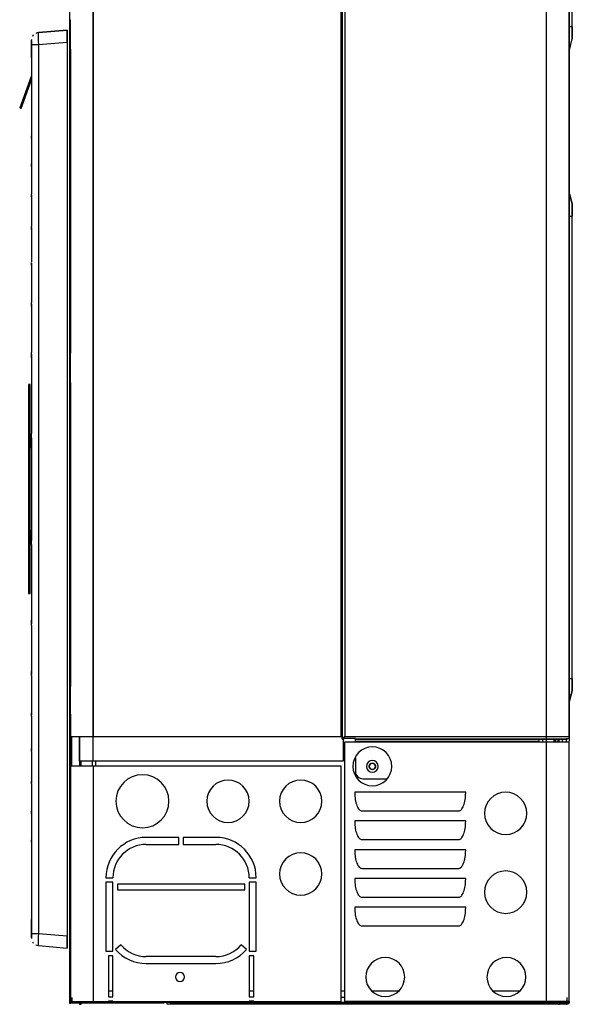
# Model space of a CAD drawing. Units: millimetres. Extents: x 0 to 7381, y 0 to 5264.
# Drawn here: x 2965 to 3330, y 2014 to 2664 of the extents above; entities that cross this region are included whole.
import ezdxf

# ---------------------------------------------------------------- set-up
doc = ezdxf.new("R2010")
doc.units = ezdxf.units.MM
doc.layers.add('LG-Product', color=3, linetype='Continuous')

msp = doc.modelspace()

# ---------------------------------------------------------------- linework, layer by layer
at = {"layer": 'LG-Product'}
for p, q in [((2997.87, 3342.9), (2997.87, 2015.3)), ((3013.57, 3342.9), (3013.57, 2191.1)), ((3013.57, 2191.1), (3013.57, 3342.9)), ((3176.97, 3342.9), (3176.97, 2191.1)), ((3177.87, 3342.7), (3177.87, 2189.5)), ((3177.87, 2189.5), (3177.87, 3342.7)), ((3179.67, 3342.7), (3179.67, 2191.3)), ((3312.87, 2191.3), (3312.87, 3342.7)), ((3327.87, 2191.3), (3327.87, 3342.7)), ((3327.87, 3342.7), (3327.87, 2191.3)), ((3329.8, 2659.5), (3329.8, 3094.5)), ((3329.87, 2659.5), (3329.87, 3094.5)), ((2996.37, 2657.37), (2977.43, 2655.71)), ((2977.43, 2655.71), (2996.37, 2657.37)), ((2996.46, 2656.33), (2996.37, 2657.37)), ((2998.57, 2646.06), (2998.57, 2662.94)), ((3327.87, 2659.5), (3327.91, 2659.5)), ((3329.8, 2651.26), (3329.8, 2659.5)), ((3329.87, 2659.5), (3329.8, 2659.5)), ((3329.87, 2659.5), (3329.87, 2651.75)), ((3329.87, 2651.75), (3329.87, 2659.5)), ((2996.46, 2656.33), (2996.39, 2657.17)), ((3327.91, 2644.63), (3329.8, 2651.26)), ((2972.87, 2647.74), (2972.87, 2587.47)), ((2972.87, 2647.74), (2972.87, 2638.99)), ((2972.87, 2638.99), (2972.87, 2647.74)), ((2972.87, 2647.74), (2977.43, 2647.74)), ((2977.43, 2647.74), (2996.37, 2649.4)), ((2977.43, 2647.74), (2977.43, 2061.26)), ((2996.37, 2649.4), (2996.37, 2059.6)), ((2996.45, 2649.4), (2996.41, 2649.4)), ((2998.57, 2644.78), (2998.57, 2444.22)), ((2972.63, 2626.82), (2965.05, 2606)), ((2972.63, 2626.82), (2972.87, 2626.73)), ((2965.99, 2605.66), (2972.87, 2624.56)), ((2965.99, 2605.66), (2965.05, 2606)), ((2972.87, 2587.47), (2972.87, 2587.06)), ((2972.87, 2587.06), (2972.87, 2586.08)), ((2972.87, 2586.49), (2972.87, 2568.79)), ((2972.88, 2585.92), (2972.88, 2587.23)), ((2972.87, 2569.02), (2972.87, 2568.79)), ((2972.87, 2568.79), (2972.87, 2569.02)), ((2972.87, 2568.79), (2972.87, 2568.35)), ((2972.87, 2568.35), (2972.87, 2567.31)), ((2972.87, 2567.76), (2972.87, 2548.99)), ((2972.88, 2567.14), (2972.88, 2568.35)), ((2972.87, 2548.51), (2972.87, 2547.4)), ((2972.87, 2547.89), (2972.87, 2527.71)), ((2972.88, 2547.22), (2972.88, 2548.51)), ((3329.8, 2542.74), (3327.91, 2549.37)), ((3329.8, 2534.5), (3329.8, 2542.74)), ((3329.87, 2542.25), (3329.87, 2534.5)), ((3329.87, 2534.5), (3329.87, 2542.25)), ((3327.87, 2534.5), (3327.91, 2534.5)), ((3329.8, 2229.5), (3329.8, 2534.5)), ((3329.87, 2534.5), (3329.8, 2534.5)), ((3329.87, 2229.5), (3329.87, 2534.5)), ((2972.87, 2527.16), (2972.87, 2525.96)), ((2972.87, 2526.51), (2972.87, 2504.3)), ((2972.88, 2525.76), (2972.88, 2527.16)), ((2972.87, 2503.66), (2972.87, 2502.32)), ((2972.87, 2502.96), (2972.87, 2477.55)), ((2972.88, 2502.09), (2972.88, 2503.66)), ((2972.87, 2476.77), (2972.87, 2475.19)), ((2972.87, 2475.98), (2972.87, 2444.54)), ((2972.88, 2474.92), (2972.88, 2477.04)), ((2972.87, 2443.48), (2972.87, 2441.37)), ((2972.88, 2441.01), (2972.88, 2443.83)), ((2998.57, 2426.06), (2998.57, 2442.94)), ((2972.87, 2442.46), (2972.87, 2391.08)), ((2971.87, 2423.5), (2970.87, 2423.5)), ((2970.87, 2423.5), (2970.87, 2354.5)), ((2971.87, 2354.5), (2971.87, 2423.5)), ((2998.57, 2424.78), (2998.57, 2224.22)), ((2972.87, 2388.38), (2972.87, 2382.64)), ((2972.87, 2385.84), (2972.87, 2323.16)), ((2972.88, 2381.55), (2972.88, 2389.26)), ((2970.87, 2354.5), (2970.87, 2285.5)), ((2971.87, 2285.5), (2971.87, 2354.5)), ((2972.87, 2326.36), (2972.87, 2320.62)), ((2972.88, 2319.74), (2972.88, 2327.45)), ((2972.87, 2317.92), (2972.87, 2266.54)), ((2970.87, 2285.5), (2971.87, 2285.5)), ((2972.87, 2267.63), (2972.87, 2265.52)), ((2972.88, 2265.17), (2972.88, 2267.99)), ((2972.87, 2264.46), (2972.87, 2233.02)), ((2972.87, 2233.81), (2972.87, 2232.23)), ((2972.87, 2231.45), (2972.87, 2206.04)), ((2972.88, 2231.96), (2972.88, 2234.08)), ((3327.87, 2229.5), (3327.91, 2229.5)), ((3329.8, 2221.26), (3329.8, 2229.5)), ((3329.87, 2229.5), (3329.8, 2229.5)), ((3329.87, 2229.5), (3329.87, 2221.75)), ((3329.87, 2221.75), (3329.87, 2229.5)), ((2998.57, 2206.06), (2998.57, 2222.94)), ((3327.91, 2214.63), (3329.8, 2221.26)), ((3327.91, 2219.13), (3327.91, 2218.99)), ((2972.87, 2206.68), (2972.87, 2205.34)), ((2972.87, 2204.7), (2972.87, 2182.49)), ((2972.88, 2205.34), (2972.88, 2206.91)), ((2998.57, 2204.78), (2998.57, 2191.1)), ((3013.57, 2191.1), (2998.57, 2191.1)), ((2998.57, 2191.1), (2998.57, 2172.03)), ((2999.57, 2172.03), (2999.57, 2191.1)), ((3004.57, 2191.1), (3004.57, 2175)), ((3004.57, 2175), (3004.57, 2191.1)), ((3176.97, 2191.1), (3013.57, 2191.1)), ((3013.57, 2175), (3013.57, 2191.1)), ((3178.57, 2189.76), (3178.57, 2175)), ((3178.67, 2189.76), (3178.67, 2189.5)), ((3179.67, 2191.3), (3312.87, 2191.3)), ((3186.67, 2189.8), (3179.67, 2189.8)), ((3186.67, 2189.5), (3186.67, 2189.8)), ((3312.87, 2191.3), (3327.87, 2191.3)), ((3312.87, 2189.5), (3312.87, 2191.3)), ((3326.07, 2190.07), (3326.07, 2189.84)), ((3326.07, 2189.5), (3326.07, 2189.74)), ((3327.87, 2191.3), (3327.87, 2188.03)), ((2972.88, 2181.84), (2972.88, 2183.24)), ((3177.87, 2189.5), (3178.67, 2189.5)), ((3178.67, 2189.5), (3177.87, 2189.5)), ((3179.67, 2016.3), (3179.67, 2187.7)), ((3179.67, 2187.7), (3312.87, 2187.7)), ((3186.67, 2189.5), (3312.87, 2189.5)), ((3312.87, 2189.5), (3186.67, 2189.5)), ((3186.67, 2188), (3186.67, 2189.5)), ((3307.87, 2188), (3186.67, 2188)), ((3186.67, 2188), (3186.67, 2187.7)), ((3307.87, 2189.5), (3307.87, 2188)), ((3307.87, 2187.7), (3307.87, 2188)), ((3310.27, 2189.5), (3310.27, 2187.7)), ((3325.06, 2189.5), (3312.87, 2189.5)), ((3312.87, 2187.7), (3312.87, 2189.5)), ((3312.87, 2187.7), (3327.87, 2187.7)), ((3312.87, 2016.3), (3312.87, 2187.7)), ((3317.87, 2189.51), (3317.87, 2187.7)), ((3317.87, 2187.7), (3317.87, 2189.51)), ((3318.37, 2187.7), (3318.37, 2189.5)), ((3318.87, 2189.5), (3318.87, 2187.7)), ((3318.87, 2187.7), (3318.87, 2189.5)), ((3320.07, 2188), (3320.07, 2187.7)), ((3320.67, 2188.25), (3320.67, 2188)), ((3320.87, 2187.7), (3320.87, 2188)), ((3323.63, 2189.5), (3322.37, 2189.5)), ((3322.8, 2189.5), (3324.41, 2189.5)), ((3323.37, 2187.82), (3323.37, 2189.5)), ((3325.24, 2189.5), (3326.07, 2189.5)), ((3326.07, 2189.5), (3325.38, 2189.5)), ((3326.07, 2187.82), (3326.07, 2189.5)), ((3327.87, 2016.3), (3327.87, 2187.7)), ((3327.87, 2016.3), (3327.87, 2187.7)), ((2972.87, 2183.04), (2972.87, 2181.84)), ((2972.87, 2181.29), (2972.87, 2161.11)), ((3186.67, 2177.43), (3186.67, 2168.3)), ((2998.57, 2171.9), (2998.57, 2016.1)), ((2998.57, 2171.9), (3013.57, 2171.9)), ((2998.57, 2171.9), (2998.57, 2016.1)), ((3013.57, 2175), (3004.57, 2175)), ((3004.57, 2175), (3004.57, 2172.22)), ((3005.57, 2172.22), (3005.57, 2175)), ((3012.87, 2175), (3012.87, 2171.9)), ((3178.57, 2175), (3013.57, 2175)), ((3013.57, 2171.9), (3176.97, 2171.9)), ((3013.57, 2171.9), (3013.57, 2016.1)), ((3015.27, 2171.9), (3015.27, 2175)), ((3176.97, 2171.9), (3176.97, 2016.1)), ((2972.87, 2161.6), (2972.87, 2160.49)), ((2972.87, 2160.01), (2972.87, 2141.24)), ((2972.88, 2160.49), (2972.88, 2161.78)), ((3191.67, 2163.3), (3207.55, 2163.3)), ((3259.47, 2154.5), (3186.27, 2154.5)), ((3186.27, 2154.5), (3186.27, 2154.14)), ((3259.47, 2154.14), (3259.47, 2154.5)), ((2972.87, 2141.69), (2972.87, 2140.65)), ((2972.87, 2140.65), (2972.87, 2140.21)), ((2972.87, 2140.21), (2972.87, 2122.51)), ((2972.88, 2140.65), (2972.88, 2141.86)), ((3190.87, 2142.18), (3254.87, 2142.18)), ((3259.47, 2135.5), (3186.27, 2135.5)), ((3186.27, 2135.5), (3186.27, 2135.14)), ((3259.47, 2135.14), (3259.47, 2135.5)), ((3070.07, 2124.6), (3048.57, 2124.6)), ((3070.07, 2120), (3070.07, 2124.6)), ((3094.57, 2124.6), (3073.07, 2124.6)), ((3073.07, 2124.6), (3073.07, 2120)), ((2972.87, 2122.92), (2972.87, 2121.94)), ((2972.87, 2121.94), (2972.87, 2121.53)), ((2972.87, 2121.53), (2972.87, 2061.26)), ((2972.88, 2121.77), (2972.88, 2123.08)), ((3048.57, 2120), (3070.07, 2120)), ((3073.07, 2120), (3094.57, 2120)), ((3190.87, 2123.18), (3254.87, 2123.18)), ((3259.47, 2116.5), (3186.27, 2116.5)), ((3186.27, 2116.5), (3186.27, 2116.14)), ((3259.47, 2116.14), (3259.47, 2116.5)), ((3190.87, 2104.18), (3254.87, 2104.18)), ((3021.97, 2098), (3026.57, 2098)), ((3026.57, 2095), (3021.97, 2095)), ((3021.97, 2095), (3021.97, 2049.5)), ((3026.57, 2049.5), (3026.57, 2095)), ((3113.57, 2093.8), (3029.57, 2093.8)), ((3029.57, 2093.8), (3029.57, 2090)), ((3113.57, 2090), (3113.57, 2093.8)), ((3116.57, 2098), (3121.17, 2098)), ((3121.17, 2095), (3116.57, 2095)), ((3116.57, 2095), (3116.57, 2049.5)), ((3121.17, 2049.5), (3121.17, 2095)), ((3259.47, 2097.5), (3186.27, 2097.5)), ((3186.27, 2097.5), (3186.27, 2097.14)), ((3259.47, 2097.14), (3259.47, 2097.5)), ((3029.57, 2090), (3113.57, 2090)), ((3190.87, 2085.18), (3254.87, 2085.18)), ((3259.47, 2078.5), (3186.27, 2078.5)), ((3186.27, 2078.5), (3186.27, 2078.14)), ((3259.47, 2078.14), (3259.47, 2078.5)), ((2972.87, 2070.46), (2972.87, 2061.26)), ((2972.87, 2061.26), (2972.87, 2070.46)), ((3190.87, 2066.18), (3254.87, 2066.18)), ((2972.87, 2061.26), (2977.43, 2061.26)), ((2977.43, 2061.26), (2996.37, 2059.6)), ((2996.41, 2059.6), (2996.45, 2059.6)), ((2977.43, 2053.29), (2996.37, 2051.63)), ((2977.43, 2053.29), (2996.37, 2051.63)), ((3031.85, 2053.7), (3028.35, 2050.71)), ((3114.78, 2050.71), (3111.29, 2053.7)), ((2996.46, 2052.67), (2996.37, 2051.63)), ((2996.46, 2052.67), (2996.39, 2051.83)), ((3021.97, 2049.5), (3026.57, 2049.5)), ((3116.57, 2049.5), (3121.17, 2049.5)), ((3023.57, 2046.5), (3023.57, 2019.5)), ((3026.57, 2046.5), (3023.57, 2046.5)), ((3026.57, 2019.5), (3026.57, 2046.5)), ((3094.57, 2046), (3048.57, 2046)), ((3048.57, 2041.4), (3094.57, 2041.4)), ((3119.57, 2046.5), (3116.57, 2046.5)), ((3116.57, 2046.5), (3116.57, 2019.5)), ((3119.57, 2019.5), (3119.57, 2046.5)), ((3026.57, 2023.08), (3023.57, 2023.08)), ((3119.57, 2023.08), (3116.57, 2023.08)), ((3179.67, 2023.08), (3176.97, 2023.08)), ((3214.97, 2023.08), (3197.77, 2023.08)), ((3294.97, 2023.08), (3277.77, 2023.08)), ((2997.87, 2015.3), (2998.87, 2015.3)), ((3013.57, 2016.1), (2998.57, 2016.1)), ((2998.87, 2015.3), (2998.87, 2016.1)), ((3004.43, 2015.3), (2998.87, 2015.3)), ((2999.37, 2019), (2999.37, 2016)), ((2999.37, 2016), (3018.87, 2016)), ((3004.57, 2016), (3004.57, 2014.5)), ((3004.57, 2014.5), (3005.57, 2014.5)), ((3012.87, 2015.3), (3005.42, 2015.3)), ((3005.57, 2014.5), (3005.57, 2016)), ((3012.87, 2016), (3012.87, 2015.3)), ((3060.27, 2015.3), (3012.87, 2015.3)), ((3023.57, 2016.1), (3013.57, 2016.1)), ((3018.87, 2016), (3306.87, 2016)), ((3023.57, 2019.5), (3026.57, 2019.5)), ((3026.57, 2016.5), (3023.57, 2016.5)), ((3023.57, 2016.5), (3023.57, 2016.1)), ((3026.57, 2016.1), (3026.57, 2016.5)), ((3116.57, 2016.1), (3026.57, 2016.1)), ((3060.27, 2016), (3060.27, 2015.3)), ((3062.08, 2016), (3062.08, 2014.71)), ((3062.08, 2014.71), (3064.87, 2014.71)), ((3064.87, 2015.3), (3064.87, 2015.99)), ((3064.87, 2015.3), (3064.87, 2014.5)), ((3064.87, 2014.5), (3064.87, 2015.3)), ((3064.87, 2015.3), (3067.87, 2015.3)), ((3067.87, 2014.5), (3064.87, 2014.5)), ((3067.87, 2015.3), (3310.87, 2015.3)), ((3067.87, 2015.3), (3067.87, 2014.5)), ((3310.87, 2014.5), (3067.87, 2014.5)), ((3116.57, 2019.5), (3119.57, 2019.5)), ((3119.57, 2016.5), (3116.57, 2016.5)), ((3116.57, 2016.5), (3116.57, 2016.1)), ((3119.57, 2016.1), (3119.57, 2016.5)), ((3176.97, 2016.1), (3119.57, 2016.1)), ((3179.67, 2019), (3176.97, 2019)), ((3312.87, 2016.3), (3179.67, 2016.3)), ((3306.87, 2016.3), (3306.87, 2016)), ((3306.87, 2016), (3326.37, 2016)), ((3310.87, 2015.3), (3312.87, 2015.3)), ((3310.87, 2015.3), (3310.87, 2014.5)), ((3312.87, 2014.5), (3310.87, 2014.5)), ((3327.87, 2016.3), (3312.87, 2016.3)), ((3312.87, 2015.3), (3312.87, 2015.99)), ((3312.87, 2015.3), (3320.71, 2015.3)), ((3312.87, 2015.3), (3312.87, 2014.5)), ((3320.71, 2014.5), (3312.87, 2014.5)), ((3320.57, 2014.5), (3320.57, 2015.96)), ((3320.57, 2014.5), (3321.37, 2014.5)), ((3321.37, 2014.5), (3320.57, 2014.5)), ((3321.37, 2015.96), (3321.37, 2014.5)), ((3322.17, 2014.5), (3321.37, 2014.5)), ((3322.17, 2016), (3322.17, 2014.5)), ((3322.87, 2014.5), (3322.17, 2014.5)), ((3322.87, 2015.3), (3322.87, 2014.5)), ((3322.87, 2015.3), (3325.87, 2015.3)), ((3322.87, 2014.5), (3322.87, 2015.3)), ((3325.87, 2014.5), (3322.87, 2014.5)), ((3326.07, 2015.3), (3325.87, 2015.3)), ((3325.87, 2015.3), (3325.87, 2014.5)), ((3325.87, 2014.5), (3326.07, 2014.5)), ((3326.27, 2014.5), (3325.87, 2014.5)), ((3326.07, 2015.3), (3326.07, 2014.5)), ((3326.07, 2014.5), (3326.07, 2015.3)), ((3326.27, 2015.13), (3326.27, 2016)), ((3326.37, 2016), (3326.37, 2019)), ((3326.37, 2016.3), (3326.37, 2016))]:
    msp.add_line(p, q, dxfattribs=at)
at = {"layer": 'LG-Product', "flags": 128}
for points in [[(3329.8, 2659.5), (3328.85, 2659.5), (3327.91, 2659.5)], [(3329.87, 2659.5), (3329.87, 2659.19), (3329.87, 2658.88), (3329.87, 2658.57), (3329.87, 2658.27), (3329.87, 2657.96), (3329.87, 2657.66), (3329.87, 2657.36), (3329.87, 2657.06), (3329.87, 2656.77), (3329.87, 2656.48), (3329.87, 2656.2), (3329.87, 2655.92), (3329.87, 2655.65), (3329.87, 2655.38), (3329.87, 2655.13), (3329.87, 2654.87), (3329.87, 2654.63), (3329.87, 2654.39), (3329.87, 2654.16), (3329.87, 2653.94), (3329.87, 2653.73), (3329.87, 2653.53), (3329.87, 2653.34), (3329.87, 2653.15), (3329.87, 2652.98), (3329.87, 2652.82), (3329.87, 2652.67), (3329.87, 2652.53), (3329.87, 2652.4), (3329.87, 2652.28), (3329.87, 2652.17), (3329.87, 2652.08), (3329.87, 2651.99), (3329.87, 2651.92), (3329.87, 2651.86), (3329.87, 2651.82), (3329.87, 2651.78), (3329.87, 2651.76), (3329.87, 2651.75)], [(3329.87, 2651.75), (3329.87, 2651.76), (3329.87, 2651.78), (3329.87, 2651.81), (3329.87, 2651.85), (3329.87, 2651.91), (3329.87, 2651.97), (3329.87, 2652.05), (3329.87, 2652.15), (3329.87, 2652.25), (3329.87, 2652.36), (3329.87, 2652.49), (3329.87, 2652.63), (3329.87, 2652.78), (3329.87, 2652.94), (3329.87, 2653.11), (3329.87, 2653.29), (3329.87, 2653.48), (3329.87, 2653.68), (3329.87, 2653.88), (3329.87, 2654.1), (3329.87, 2654.33), (3329.87, 2654.56), (3329.87, 2654.81), (3329.87, 2655.06), (3329.87, 2655.31), (3329.87, 2655.58), (3329.87, 2655.85), (3329.87, 2656.12), (3329.87, 2656.41), (3329.87, 2656.69), (3329.87, 2656.98), (3329.87, 2657.28), (3329.87, 2657.58), (3329.87, 2657.88), (3329.87, 2658.18), (3329.87, 2658.49), (3329.87, 2658.8), (3329.87, 2659.11), (3329.87, 2659.42), (3329.87, 2659.5)], [(2996.38, 2657.17), (2996.41, 2656.87), (2996.45, 2656.37)], [(2996.38, 2657.17), (2996.41, 2656.87), (2996.45, 2656.37)], [(3327.91, 2644.63), (3328.85, 2647.95), (3329.8, 2651.26)], [(3329.87, 2651.75), (3329.87, 2651.68), (3329.86, 2651.61), (3329.85, 2651.54), (3329.84, 2651.47)], [(2972.87, 2647.74), (2972.87, 2648.54), (2972.87, 2649.28), (2972.87, 2649.91), (2972.87, 2650.38), (2972.87, 2650.65), (2972.87, 2650.73)], [(3327.9, 2644.6), (3327.89, 2644.56), (3327.88, 2644.52), (3327.87, 2644.48), (3327.87, 2644.44), (3327.87, 2644.4), (3327.87, 2644.36)], [(3327.87, 2549.64), (3327.87, 2549.6), (3327.87, 2549.56), (3327.87, 2549.52), (3327.88, 2549.48), (3327.89, 2549.44), (3327.9, 2549.4)], [(3327.91, 2549.37), (3328.85, 2546.05), (3329.8, 2542.74)], [(3329.84, 2542.53), (3329.85, 2542.46), (3329.86, 2542.39), (3329.87, 2542.32), (3329.87, 2542.25)], [(3329.87, 2542.25), (3329.87, 2542.24), (3329.87, 2542.22), (3329.87, 2542.19), (3329.87, 2542.15), (3329.87, 2542.09), (3329.87, 2542.03), (3329.87, 2541.95), (3329.87, 2541.85), (3329.87, 2541.75), (3329.87, 2541.64), (3329.87, 2541.51), (3329.87, 2541.37), (3329.87, 2541.22), (3329.87, 2541.06), (3329.87, 2540.89), (3329.87, 2540.71), (3329.87, 2540.52), (3329.87, 2540.32), (3329.87, 2540.12), (3329.87, 2539.9), (3329.87, 2539.67), (3329.87, 2539.44), (3329.87, 2539.19), (3329.87, 2538.94), (3329.87, 2538.69), (3329.87, 2538.42), (3329.87, 2538.15), (3329.87, 2537.88), (3329.87, 2537.59), (3329.87, 2537.31), (3329.87, 2537.02), (3329.87, 2536.72), (3329.87, 2536.42), (3329.87, 2536.12), (3329.87, 2535.82), (3329.87, 2535.51), (3329.87, 2535.2), (3329.87, 2534.89), (3329.87, 2534.58)], [(3329.87, 2534.5), (3329.87, 2534.81), (3329.87, 2535.12), (3329.87, 2535.43), (3329.87, 2535.73), (3329.87, 2536.04), (3329.87, 2536.34), (3329.87, 2536.64), (3329.87, 2536.94), (3329.87, 2537.23), (3329.87, 2537.52), (3329.87, 2537.8), (3329.87, 2538.08), (3329.87, 2538.35), (3329.87, 2538.62), (3329.87, 2538.87), (3329.87, 2539.13), (3329.87, 2539.37), (3329.87, 2539.61), (3329.87, 2539.84), (3329.87, 2540.06), (3329.87, 2540.27), (3329.87, 2540.47), (3329.87, 2540.66), (3329.87, 2540.85), (3329.87, 2541.02), (3329.87, 2541.18), (3329.87, 2541.33), (3329.87, 2541.47), (3329.87, 2541.6), (3329.87, 2541.72), (3329.87, 2541.83), (3329.87, 2541.92), (3329.87, 2542.01), (3329.87, 2542.08), (3329.87, 2542.14), (3329.87, 2542.18), (3329.87, 2542.22), (3329.87, 2542.24), (3329.87, 2542.25)], [(3327.91, 2534.5), (3328.85, 2534.5), (3329.8, 2534.5)], [(3327.91, 2229.5), (3328.85, 2229.5), (3329.8, 2229.5)], [(3329.87, 2229.5), (3329.87, 2229.19), (3329.87, 2228.88), (3329.87, 2228.57), (3329.87, 2228.27), (3329.87, 2227.96), (3329.87, 2227.66), (3329.87, 2227.36), (3329.87, 2227.06), (3329.87, 2226.77), (3329.87, 2226.48), (3329.87, 2226.2), (3329.87, 2225.92), (3329.87, 2225.65), (3329.87, 2225.38), (3329.87, 2225.13), (3329.87, 2224.87), (3329.87, 2224.63), (3329.87, 2224.39), (3329.87, 2224.16), (3329.87, 2223.94), (3329.87, 2223.73), (3329.87, 2223.53), (3329.87, 2223.34), (3329.87, 2223.15), (3329.87, 2222.98), (3329.87, 2222.82), (3329.87, 2222.67), (3329.87, 2222.53), (3329.87, 2222.4), (3329.87, 2222.28), (3329.87, 2222.17), (3329.87, 2222.08), (3329.87, 2221.99), (3329.87, 2221.92), (3329.87, 2221.86), (3329.87, 2221.82), (3329.87, 2221.78), (3329.87, 2221.76), (3329.87, 2221.75)], [(3329.87, 2221.75), (3329.87, 2221.76), (3329.87, 2221.78), (3329.87, 2221.81), (3329.87, 2221.85), (3329.87, 2221.91), (3329.87, 2221.97), (3329.87, 2222.05), (3329.87, 2222.15), (3329.87, 2222.25), (3329.87, 2222.36), (3329.87, 2222.49), (3329.87, 2222.63), (3329.87, 2222.78), (3329.87, 2222.94), (3329.87, 2223.11), (3329.87, 2223.29), (3329.87, 2223.48), (3329.87, 2223.68), (3329.87, 2223.88), (3329.87, 2224.1), (3329.87, 2224.33), (3329.87, 2224.56), (3329.87, 2224.81), (3329.87, 2225.06), (3329.87, 2225.31), (3329.87, 2225.58), (3329.87, 2225.85), (3329.87, 2226.12), (3329.87, 2226.41), (3329.87, 2226.69), (3329.87, 2226.98), (3329.87, 2227.28), (3329.87, 2227.58), (3329.87, 2227.88), (3329.87, 2228.18), (3329.87, 2228.49), (3329.87, 2228.8), (3329.87, 2229.11), (3329.87, 2229.42), (3329.87, 2229.5)], [(3329.8, 2221.26), (3328.85, 2217.95), (3327.91, 2214.63)], [(3329.87, 2221.75), (3329.87, 2221.68), (3329.86, 2221.61), (3329.85, 2221.54), (3329.84, 2221.47)], [(3327.9, 2214.6), (3327.89, 2214.56), (3327.88, 2214.52), (3327.87, 2214.48), (3327.87, 2214.44), (3327.87, 2214.4), (3327.87, 2214.36)], [(3312.87, 2189.5), (3313.39, 2189.5), (3313.92, 2189.5), (3314.45, 2189.5), (3314.97, 2189.5), (3315.49, 2189.5), (3316, 2189.5), (3316.51, 2189.5), (3317.02, 2189.5), (3317.52, 2189.5), (3318.01, 2189.5), (3318.49, 2189.5), (3318.96, 2189.5), (3319.43, 2189.5), (3319.88, 2189.5), (3320.32, 2189.5), (3320.75, 2189.5), (3321.17, 2189.5), (3321.57, 2189.5), (3321.96, 2189.5), (3322.34, 2189.5), (3322.7, 2189.5), (3323.04, 2189.5), (3323.37, 2189.5), (3323.68, 2189.5), (3323.97, 2189.5), (3324.25, 2189.5), (3324.51, 2189.5), (3324.75, 2189.5), (3324.97, 2189.5), (3325.17, 2189.5), (3325.35, 2189.5), (3325.51, 2189.5), (3325.65, 2189.5), (3325.77, 2189.5), (3325.88, 2189.5), (3325.95, 2189.5), (3326.01, 2189.5), (3326.05, 2189.5), (3326.07, 2189.5), (3326.07, 2189.5)], [(3197.87, 2169.4), (3197.78, 2169.4), (3197.7, 2169.41), (3197.62, 2169.42), (3197.53, 2169.43), (3197.45, 2169.44), (3197.37, 2169.46), (3197.29, 2169.48), (3197.21, 2169.51), (3197.13, 2169.53), (3197.05, 2169.57), (3196.97, 2169.6), (3196.9, 2169.64), (3196.82, 2169.68), (3196.75, 2169.72), (3196.68, 2169.77), (3196.61, 2169.82), (3196.55, 2169.87), (3196.48, 2169.92), (3196.42, 2169.98), (3196.36, 2170.04), (3196.3, 2170.1), (3196.25, 2170.16), (3196.2, 2170.23), (3196.15, 2170.3), (3196.1, 2170.37), (3196.06, 2170.44), (3196.01, 2170.51), (3195.98, 2170.59), (3195.94, 2170.66), (3195.91, 2170.74), (3195.88, 2170.82), (3195.86, 2170.9), (3195.83, 2170.98), (3195.81, 2171.06), (3195.8, 2171.14), (3195.79, 2171.23), (3195.78, 2171.31), (3195.77, 2171.39), (3195.77, 2171.48), (3195.77, 2171.56), (3195.77, 2171.65), (3195.78, 2171.73), (3195.79, 2171.81), (3195.8, 2171.89), (3195.82, 2171.98), (3195.84, 2172.06), (3195.87, 2172.14), (3195.89, 2172.22), (3195.92, 2172.3), (3195.96, 2172.37), (3195.99, 2172.45), (3196.03, 2172.52), (3196.08, 2172.6), (3196.12, 2172.67), (3196.17, 2172.74), (3196.22, 2172.8), (3196.27, 2172.87), (3196.33, 2172.93), (3196.39, 2172.99), (3196.45, 2173.05), (3196.51, 2173.1), (3196.58, 2173.16), (3196.64, 2173.21), (3196.71, 2173.25), (3196.78, 2173.3), (3196.86, 2173.34), (3196.93, 2173.38), (3197.01, 2173.42), (3197.09, 2173.45), (3197.16, 2173.48), (3197.24, 2173.51), (3197.32, 2173.53), (3197.41, 2173.55), (3197.49, 2173.57), (3197.57, 2173.58), (3197.65, 2173.59), (3197.74, 2173.6), (3197.82, 2173.6), (3197.87, 2173.6)], [(3197.87, 2173.6), (3197.95, 2173.6), (3198.03, 2173.59), (3198.12, 2173.58), (3198.2, 2173.57), (3198.28, 2173.56), (3198.37, 2173.54), (3198.45, 2173.52), (3198.53, 2173.49), (3198.61, 2173.47), (3198.68, 2173.43), (3198.76, 2173.4), (3198.84, 2173.36), (3198.91, 2173.32), (3198.98, 2173.28), (3199.05, 2173.23), (3199.12, 2173.18), (3199.19, 2173.13), (3199.25, 2173.08), (3199.31, 2173.02), (3199.37, 2172.96), (3199.43, 2172.9), (3199.49, 2172.84), (3199.54, 2172.77), (3199.59, 2172.7), (3199.63, 2172.63), (3199.68, 2172.56), (3199.72, 2172.49), (3199.76, 2172.41), (3199.79, 2172.34), (3199.82, 2172.26), (3199.85, 2172.18), (3199.88, 2172.1), (3199.9, 2172.02), (3199.92, 2171.94), (3199.94, 2171.86), (3199.95, 2171.77), (3199.96, 2171.69), (3199.96, 2171.61), (3199.97, 2171.52), (3199.97, 2171.44), (3199.96, 2171.35), (3199.95, 2171.27), (3199.94, 2171.19), (3199.93, 2171.11), (3199.91, 2171.02), (3199.89, 2170.94), (3199.87, 2170.86), (3199.84, 2170.78), (3199.81, 2170.7), (3199.78, 2170.63), (3199.74, 2170.55), (3199.7, 2170.48), (3199.66, 2170.4), (3199.61, 2170.33), (3199.56, 2170.26), (3199.51, 2170.2), (3199.46, 2170.13), (3199.4, 2170.07), (3199.35, 2170.01), (3199.29, 2169.95), (3199.22, 2169.9), (3199.16, 2169.84), (3199.09, 2169.79), (3199.02, 2169.75), (3198.95, 2169.7), (3198.88, 2169.66), (3198.8, 2169.62), (3198.73, 2169.58), (3198.65, 2169.55), (3198.57, 2169.52), (3198.49, 2169.49), (3198.41, 2169.47), (3198.33, 2169.45), (3198.25, 2169.43), (3198.16, 2169.42), (3198.08, 2169.41), (3198, 2169.4), (3197.91, 2169.4), (3197.87, 2169.4)], [(2972.87, 2058.27), (2972.87, 2058.32), (2972.87, 2058.58), (2972.87, 2058.86), (2972.87, 2059.42), (2972.87, 2060.12), (2972.87, 2060.69), (2972.87, 2061.26)], [(2996.38, 2051.83), (2996.41, 2052.13), (2996.45, 2052.63)], [(2996.38, 2051.83), (2996.41, 2052.13), (2996.45, 2052.63)], [(3320.55, 2014.5), (3320.11, 2014.5), (3319.65, 2014.5), (3319.18, 2014.5), (3318.71, 2014.5), (3318.22, 2014.5), (3317.72, 2014.5), (3317.22, 2014.5), (3316.71, 2014.5), (3316.19, 2014.5), (3315.67, 2014.5), (3315.14, 2014.5), (3314.61, 2014.5), (3314.08, 2014.5), (3313.55, 2014.5), (3313.01, 2014.5), (3312.87, 2014.5)]]:
    msp.add_lwpolyline(points, dxfattribs=at)
at = {"layer": 'LG-Product'}
for centre, radius, start, end in [((2977.87, 2650.73), 5, 175.05863, 180), ((2977.87, 2650.73), 5, 175.05863, 180), ((2977.87, 2650.73), 5, 137.5, 150.08135), ((2977.87, 2650.73), 5, 137.5, 150.08135), ((2977.87, 2650.73), 5, 95, 116.25), ((3328.07, 2651.75), 1.8, 344.0546, 360), ((3328.07, 2651.75), 1.8, 344.0546, 0), ((3328.87, 2644.36), 1, 164.0546, 180), ((3328.87, 2644.36), 1, 164.0546, 180), ((3328.87, 2549.64), 1, 180, 195.9454), ((3328.87, 2549.64), 1, 180, 195.9454), ((3328.07, 2542.25), 1.8, 0, 15.9454), ((3328.07, 2542.25), 1.8, 0, 15.9454), ((3328.07, 2221.75), 1.8, 344.0546, 0), ((3328.07, 2221.75), 1.8, 344.0546, 0), ((3328.87, 2214.36), 1, 164.0546, 180), ((3328.87, 2214.36), 1, 164.0546, 180), ((3175.57, 2198.5), 3, 35.84924, 60.30152), ((3326.07, 2191.3), 1.8, 270, 0), ((3326.07, 2191.3), 1.8, 270, 315), ((3197.87, 2171.5), 12.85, 90, 270), ((3197.87, 2171.5), 12.85, 270, 90), ((3322.37, 2188), 2.3, 138.49591, 180), ((3322.37, 2188), 1.5, 90, 180), ((3197.87, 2171.5), 3.9, 90, 270), ((3197.87, 2171.5), 2.1, 90, 179.36809), ((3197.87, 2171.5), 2.1, 180.71283, 270), ((3197.87, 2171.5), 3.9, 270, 90), ((3197.87, 2171.5), 2.1, 0.71283, 90), ((3197.87, 2171.5), 2.1, 270, 359.36809), ((3046.07, 2148.5), 17.5, 90, 270), ((3046.07, 2148.5), 17.5, 0, 90), ((3191.67, 2168.3), 5, 180, 270), ((3102.57, 2148.5), 14, 90, 270), ((3102.57, 2148.5), 14, 0, 90), ((3150.57, 2148.5), 14, 90, 270), ((3150.57, 2148.5), 14, 0, 90), ((3285.87, 2140.5), 14, 90, 270), ((3285.87, 2140.5), 14, 0, 90), ((3046.07, 2148.5), 17.5, 270, 0), ((3102.57, 2148.5), 14, 270, 0), ((3150.57, 2148.5), 14, 270, 0), ((3285.87, 2140.5), 14, 270, 0), ((3048.57, 2098), 26.6, 90, 180), ((3094.57, 2098), 26.6, 0, 90), ((3048.57, 2098), 22, 90, 180), ((3094.57, 2098), 22, 0, 90), ((3150.57, 2100.5), 14, 90, 270), ((3150.57, 2100.5), 14, 0, 90), ((3150.57, 2100.5), 14, 270, 0), ((3285.87, 2088.5), 14, 90, 270), ((3285.87, 2088.5), 14, 0, 90), ((3285.87, 2088.5), 14, 270, 0), ((2977.87, 2058.27), 5, 180, 184.90445), ((2977.87, 2058.27), 5, 180, 184.90445), ((2977.87, 2058.27), 5, 209.97657, 222.5), ((2977.87, 2058.27), 5, 209.97657, 222.5), ((2977.87, 2058.27), 5, 245.46576, 265), ((3048.57, 2068), 22, 220.5358, 270), ((3094.57, 2068), 22, 270, 319.4642), ((3048.57, 2068), 26.6, 220.5358, 270), ((3094.57, 2068), 26.6, 270, 319.4642), ((3206.37, 2032.5), 12.85, 90, 270), ((3206.37, 2032.5), 12.85, 270, 90), ((3286.37, 2032.5), 12.85, 90, 270), ((3286.37, 2032.5), 12.85, 270, 90), ((3070.87, 2032.5), 3, 90, 270), ((3070.87, 2032.5), 3, 0, 90), ((3070.87, 2032.5), 3, 270, 0)]:
    msp.add_arc(centre, radius, start, end, dxfattribs=at)
for points in [[(2998.57, 2662.94), (2998.57, 2663.02), (2998.57, 2663.17), (2998.57, 2663.39), (2998.57, 2663.62), (2998.57, 2663.84), (2998.57, 2664.03), (2998.57, 2664.16), (2998.57, 2664.22)], [(2977.43, 2655.71), (2977.37, 2655.71), (2977.28, 2655.29), (2977.24, 2653.51), (2977.28, 2650.86), (2977.37, 2648.78), (2977.43, 2647.74)], [(2998.57, 2644.78), (2998.57, 2644.84), (2998.57, 2644.97), (2998.57, 2645.16), (2998.57, 2645.38), (2998.57, 2645.61), (2998.57, 2645.83), (2998.57, 2645.98), (2998.57, 2646.06)], [(2972.88, 2587.23), (2972.87, 2587.27), (2972.87, 2587.35), (2972.87, 2587.43), (2972.87, 2587.47)], [(2972.88, 2568.52), (2972.87, 2568.56), (2972.87, 2568.65), (2972.87, 2568.74), (2972.87, 2568.79)], [(2972.88, 2548.69), (2972.87, 2548.74), (2972.87, 2548.84), (2972.87, 2548.94), (2972.87, 2548.99)], [(2972.88, 2527.36), (2972.87, 2527.42), (2972.87, 2527.54), (2972.87, 2527.65), (2972.87, 2527.71)], [(2972.88, 2503.89), (2972.87, 2503.95), (2972.87, 2504.09), (2972.87, 2504.23), (2972.87, 2504.3)], [(2972.88, 2477.04), (2972.87, 2477.12), (2972.87, 2477.29), (2972.87, 2477.46), (2972.87, 2477.55)], [(2972.88, 2443.83), (2972.87, 2443.95), (2972.87, 2444.18), (2972.87, 2444.42), (2972.87, 2444.54)], [(2998.57, 2442.94), (2998.57, 2443.02), (2998.57, 2443.17), (2998.57, 2443.39), (2998.57, 2443.62), (2998.57, 2443.84), (2998.57, 2444.03), (2998.57, 2444.16), (2998.57, 2444.22)], [(2998.57, 2424.78), (2998.57, 2424.84), (2998.57, 2424.97), (2998.57, 2425.16), (2998.57, 2425.38), (2998.57, 2425.61), (2998.57, 2425.83), (2998.57, 2425.98), (2998.57, 2426.06)], [(2972.88, 2389.26), (2972.87, 2389.56), (2972.87, 2390.17), (2972.87, 2390.77), (2972.87, 2391.08)], [(2972.87, 2317.92), (2972.87, 2318.23), (2972.87, 2318.83), (2972.87, 2319.44), (2972.88, 2319.74)], [(2972.87, 2264.46), (2972.87, 2264.58), (2972.87, 2264.82), (2972.87, 2265.05), (2972.88, 2265.17)], [(2972.87, 2231.45), (2972.87, 2231.54), (2972.87, 2231.71), (2972.87, 2231.88), (2972.88, 2231.96)], [(2998.57, 2222.94), (2998.57, 2223.02), (2998.57, 2223.17), (2998.57, 2223.39), (2998.57, 2223.62), (2998.57, 2223.84), (2998.57, 2224.03), (2998.57, 2224.16), (2998.57, 2224.22)], [(2972.87, 2204.7), (2972.87, 2204.77), (2972.87, 2204.91), (2972.87, 2205.05), (2972.88, 2205.11)], [(2998.57, 2204.78), (2998.57, 2204.84), (2998.57, 2204.97), (2998.57, 2205.16), (2998.57, 2205.38), (2998.57, 2205.61), (2998.57, 2205.83), (2998.57, 2205.98), (2998.57, 2206.06)], [(2998.57, 2206.04), (2998.57, 2205.69), (2998.57, 2205.38), (2998.57, 2205.12)], [(3179.67, 2189.8), (3179.61, 2189.8), (3179.51, 2189.79), (3179.35, 2189.77), (3179.21, 2189.74), (3179.08, 2189.69), (3178.96, 2189.65), (3178.86, 2189.6), (3178.78, 2189.56), (3178.71, 2189.53), (3178.68, 2189.51), (3178.67, 2189.5), (3178.67, 2189.5)], [(2972.87, 2181.29), (2972.87, 2181.35), (2972.87, 2181.46), (2972.87, 2181.58), (2972.88, 2181.64)], [(2972.87, 2160.01), (2972.87, 2160.06), (2972.87, 2160.16), (2972.87, 2160.26), (2972.88, 2160.31)], [(3186.27, 2154.14), (3186.27, 2152.57), (3186.51, 2149.44), (3187.53, 2145.46), (3189.06, 2142.8), (3190.26, 2142.18), (3190.87, 2142.18)], [(3254.87, 2142.18), (3255.47, 2142.18), (3256.67, 2142.8), (3258.2, 2145.46), (3259.23, 2149.44), (3259.47, 2152.57), (3259.47, 2154.14)], [(2972.87, 2140.21), (2972.87, 2140.26), (2972.87, 2140.35), (2972.87, 2140.44), (2972.88, 2140.48)], [(3186.27, 2135.14), (3186.27, 2133.57), (3186.51, 2130.44), (3187.53, 2126.46), (3189.06, 2123.8), (3190.26, 2123.18), (3190.87, 2123.18)], [(3254.87, 2123.18), (3255.47, 2123.18), (3256.67, 2123.8), (3258.2, 2126.46), (3259.23, 2130.44), (3259.47, 2133.57), (3259.47, 2135.14)], [(2972.88, 2123.08), (2972.88, 2123.04), (2972.87, 2122.99), (2972.87, 2122.94)], [(2972.87, 2121.53), (2972.87, 2121.57), (2972.87, 2121.65), (2972.87, 2121.73), (2972.88, 2121.77)], [(3186.27, 2116.14), (3186.27, 2114.57), (3186.51, 2111.44), (3187.53, 2107.46), (3189.06, 2104.8), (3190.26, 2104.18), (3190.87, 2104.18)], [(3254.87, 2104.18), (3255.47, 2104.18), (3256.67, 2104.8), (3258.2, 2107.46), (3259.23, 2111.44), (3259.47, 2114.57), (3259.47, 2116.14)], [(3186.27, 2097.14), (3186.27, 2095.57), (3186.51, 2092.44), (3187.53, 2088.46), (3189.06, 2085.8), (3190.26, 2085.18), (3190.87, 2085.18)], [(3254.87, 2085.18), (3255.47, 2085.18), (3256.67, 2085.8), (3258.2, 2088.46), (3259.23, 2092.44), (3259.47, 2095.57), (3259.47, 2097.14)], [(3186.27, 2078.14), (3186.27, 2076.57), (3186.51, 2073.44), (3187.53, 2069.46), (3189.06, 2066.8), (3190.26, 2066.18), (3190.87, 2066.18)], [(3254.87, 2066.18), (3255.47, 2066.18), (3256.67, 2066.8), (3258.2, 2069.46), (3259.23, 2073.44), (3259.47, 2076.57), (3259.47, 2078.14)], [(2977.43, 2061.26), (2977.37, 2060.22), (2977.28, 2058.14), (2977.24, 2055.49), (2977.28, 2053.71), (2977.37, 2053.29), (2977.43, 2053.29)], [(3326.66, 2015.49), (3326.62, 2015.46), (3326.53, 2015.41), (3326.38, 2015.35), (3326.23, 2015.31), (3326.12, 2015.3), (3326.07, 2015.3)], [(3327.07, 2016.3), (3327.07, 2016.25), (3327.06, 2016.14), (3327.02, 2015.98), (3326.96, 2015.84), (3326.91, 2015.75), (3326.87, 2015.71)]]:
    msp.add_open_spline(points, degree=3, dxfattribs=at)
for points, knots in [([(2996.37, 2657.37), (2996.37, 2657.37), (2996.37, 2657.06), (2996.37, 2655.88), (2996.37, 2654.43), (2996.37, 2652.38), (2996.37, 2650.59), (2996.37, 2649.4)], [-1, -1, -1, -1, -0.785714, -0.571429, -0.428571, -0.285714, 0, 0, 0, 0]), ([(2996.45, 2649.4), (2996.47, 2650.18), (2996.48, 2651.36), (2996.49, 2652.8), (2996.49, 2653.9), (2996.49, 2654.89), (2996.48, 2655.73), (2996.47, 2656.26), (2996.46, 2656.37), (2996.45, 2656.37)], [-1, -1, -1, -1, -0.785714, -0.678571, -0.571429, -0.428571, -0.285714, -0.142857, 0, 0, 0, 0]), ([(2996.47, 2656.2), (2996.47, 2656.14), (2996.48, 2655.96), (2996.49, 2655.53), (2996.49, 2654.8), (2996.49, 2653.8), (2996.48, 2652.48), (2996.47, 2650.98), (2996.46, 2649.93), (2996.45, 2649.4)], [-0.8571429, -0.8571429, -0.8571429, -0.8571429, -0.7857143, -0.6785714, -0.5714286, -0.4285714, -0.2857143, -0.1428571, 0, 0, 0, 0]), ([(2972.87, 2650.66), (2972.87, 2650.62), (2972.87, 2650.55), (2972.87, 2650.46), (2972.87, 2650.44)], [0.2233143, 0.2233143, 0.2233143, 0.2233143, 0.3908, 0.4466286, 0.4466286, 0.4466286, 0.4466286]), ([(2972.87, 2650.08), (2972.87, 2650.01), (2972.87, 2649.76), (2972.87, 2649.46), (2972.87, 2649.23)], [0.6699429, 0.6699429, 0.6699429, 0.6699429, 0.7816001, 1.0440822, 1.0440822, 1.0440822, 1.0440822]), ([(2972.87, 2649.04), (2972.87, 2648.99), (2972.87, 2648.58), (2972.87, 2648.13), (2972.87, 2647.74)], [1.1165715, 1.1165715, 1.1165715, 1.1165715, 1.1724001, 1.5632001, 1.5632001, 1.5632001, 1.5632001]), ([(3177.87, 2189.5), (3177.87, 2189.5), (3177.88, 2189.51), (3177.93, 2189.56), (3178, 2189.64), (3178.11, 2189.74), (3178.23, 2189.86), (3178.36, 2189.99), (3178.5, 2190.14), (3178.66, 2190.29), (3178.82, 2190.45), (3179.04, 2190.67), (3179.32, 2190.95), (3179.55, 2191.18), (3179.67, 2191.3)], [0, 0, 0, 0, 0.071429, 0.142857, 0.214286, 0.285714, 0.357143, 0.428571, 0.5, 0.571429, 0.642857, 0.714286, 0.857143, 1, 1, 1, 1]), ([(2972.87, 2061.26), (2972.87, 2060.87), (2972.87, 2060.42), (2972.87, 2060.01), (2972.87, 2059.96)], [-1.5632001, -1.5632001, -1.5632001, -1.5632001, -1.1724001, -1.1165715, -1.1165715, -1.1165715, -1.1165715]), ([(2972.87, 2059.71), (2972.87, 2059.51), (2972.87, 2059), (2972.87, 2058.55), (2972.87, 2058.38), (2972.87, 2058.34)], [-1.024043, -1.024043, -1.024043, -1.024043, -0.7816001, -0.3908, -0.2233143, -0.2233143, -0.2233143, -0.2233143]), ([(2996.37, 2059.6), (2996.37, 2058.7), (2996.37, 2056.89), (2996.37, 2054.78), (2996.37, 2053.33), (2996.37, 2052.03), (2996.37, 2051.63), (2996.37, 2051.63)], [-1, -1, -1, -1, -0.785714, -0.571429, -0.428571, -0.285714, 0, 0, 0, 0]), ([(2996.45, 2052.63), (2996.47, 2052.63), (2996.48, 2052.82), (2996.49, 2053.47), (2996.49, 2054.2), (2996.49, 2055.2), (2996.48, 2056.52), (2996.47, 2058.02), (2996.46, 2059.07), (2996.45, 2059.6)], [-1, -1, -1, -1, -0.785714, -0.678571, -0.571429, -0.428571, -0.285714, -0.142857, 0, 0, 0, 0]), ([(2996.45, 2059.6), (2996.47, 2058.82), (2996.48, 2057.64), (2996.49, 2056.2), (2996.49, 2055.1), (2996.49, 2054.11), (2996.48, 2053.27), (2996.48, 2052.92), (2996.47, 2052.8)], [-1, -1, -1, -1, -0.7857143, -0.6785714, -0.5714286, -0.4285714, -0.2857143, -0.1428571, -0.1428571, -0.1428571, -0.1428571]), ([(3326.07, 2015.3), (3326.16, 2015.3), (3326.31, 2015.32), (3326.52, 2015.4), (3326.68, 2015.5), (3326.82, 2015.63), (3326.92, 2015.77), (3327, 2015.92), (3327.05, 2016.1), (3327.07, 2016.23), (3327.07, 2016.3)], [0, 0, 0, 0, 0.166667, 0.291667, 0.416667, 0.541667, 0.645833, 0.75, 0.875, 1, 1, 1, 1]), ([(3327.87, 2016.3), (3327.87, 2016.19), (3327.84, 2015.95), (3327.76, 2015.67), (3327.66, 2015.45), (3327.56, 2015.29), (3327.45, 2015.14), (3327.31, 2014.99), (3327.15, 2014.86), (3326.97, 2014.74), (3326.77, 2014.64), (3326.55, 2014.56), (3326.32, 2014.51), (3326.15, 2014.5), (3326.07, 2014.5)], [0, 0, 0, 0, 0.142857, 0.285714, 0.357143, 0.428571, 0.5, 0.571429, 0.642857, 0.714286, 0.785714, 0.857143, 0.928571, 1, 1, 1, 1]), ([(3327.84, 2015.79), (3327.82, 2015.69), (3327.77, 2015.54), (3327.68, 2015.34), (3327.6, 2015.2), (3327.49, 2015.07), (3327.37, 2014.94), (3327.23, 2014.82), (3327.07, 2014.71), (3326.89, 2014.62), (3326.76, 2014.58), (3326.69, 2014.56)], [0.1428571, 0.1428571, 0.1428571, 0.1428571, 0.2857143, 0.3571429, 0.4285714, 0.5, 0.5714286, 0.6428571, 0.7142857, 0.7857143, 0.8571429, 0.8571429, 0.8571429, 0.8571429])]:
    msp.add_open_spline(points, degree=3, knots=knots, dxfattribs=at)

doc.saveas('drawing.dxf')
